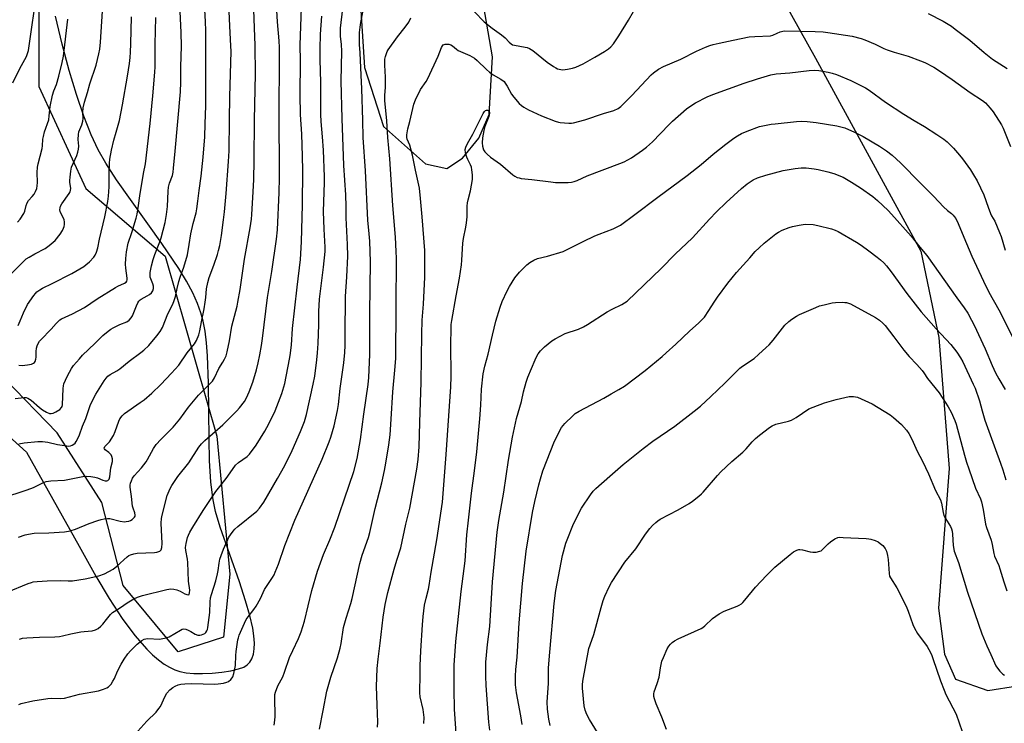
# Model space of a CAD drawing. Units: inches. Extents: x 1213770 to 1219770, y 549456 to 553456.
# Drawn here: x 1215137 to 1215563, y 551407 to 551711 of the extents above; entities that cross this region are included whole.
import ezdxf

# ---------------------------------------------------------------- set-up
doc = ezdxf.new("R2010")
doc.units = ezdxf.units.IN
doc.header["$MEASUREMENT"] = 0
for name, color, linetype in [('NTRL-Farm Land', 3, 'Continuous'), ('NTRL-Trees', 3, 'Continuous'), ('Undefined', 1, 'Continuous')]:
    doc.layers.add(name, color=color, linetype=linetype)

msp = doc.modelspace()

# ---------------------------------------------------------------- linework, layer by layer
at = {"layer": 'NTRL-Farm Land'}
msp.add_polyline3d([(1215318.63, 551764.26, 0), (1215304.12, 551767.47, 0), (1215294.39, 551762.74, 0), (1215286.76, 551756.88, 0), (1215283.17, 551741.67, 0), (1215286.48, 551689.98, 0), (1215294.73, 551664.5, 0), (1215312.82, 551648.38, 0), (1215322.02, 551646.36, 0), (1215328.9, 551650.81, 0), (1215335.89, 551659.53, 0), (1215340.42, 551669.74, 0), (1215341.77, 551694.62, 0), (1215336.82, 551723.93, 0), (1215326.28, 551757.3, 0)], close=True, dxfattribs=at)
for points in [[(1215457.24, 551737.56, 0), (1215481.49, 551694.11, 0), (1215526.98, 551610.68, 0), (1215534.76, 551573.29, 0), (1215539.24, 551516.82, 0), (1215534.59, 551456.36, 0), (1215537.19, 551436.57, 0), (1215541.98, 551425.74, 0), (1215555.95, 551420.88, 0), (1215568.68, 551422.81, 0)], [(1215123.59, 551538.9, 0), (1215140.47, 551523.88, 0), (1215163.13, 551483.16, 0), (1215170.37, 551470.17, 0), (1215176.13, 551460.53, 0), (1215181.77, 551451.97, 0), (1215187.26, 551444.63, 0), (1215192.43, 551438.74, 0), (1215194.93, 551436.3, 0), (1215197.44, 551434.12, 0), (1215199.97, 551432.25, 0), (1215202.23, 551430.86, 0), (1215204.48, 551429.76, 0), (1215206.73, 551428.98, 0), (1215209.49, 551428.44, 0), (1215212.8, 551428.16, 0), (1215216.47, 551428.12, 0), (1215220.67, 551428.31, 0), (1215224.81, 551428.73, 0), (1215228.67, 551429.35, 0), (1215232, 551430.14, 0), (1215234.37, 551430.99, 0), (1215235.84, 551431.89, 0), (1215237, 551433.1, 0), (1215237.87, 551434.59, 0), (1215238.52, 551436.55, 0), (1215238.86, 551438.81, 0), (1215238.92, 551441.34, 0), (1215238.69, 551444.4, 0), (1215238.18, 551447.73, 0), (1215236.94, 551453.29, 0), (1215235.13, 551459.62, 0), (1215232.46, 551467.74, 0), (1215224.14, 551491.48, 0), (1215222.15, 551498.2, 0), (1215221.04, 551503.27, 0), (1215220.1, 551510.9, 0), (1215219.54, 551520.22, 0), (1215219.33, 551529.5, 0), (1215219.16, 551553.58, 0), (1215218.7, 551565.51, 0), (1215218.23, 551571.08, 0), (1215217.6, 551576.03, 0), (1215216.79, 551580.36, 0), (1215215.82, 551584.08, 0), (1215214.37, 551588.12, 0), (1215212.29, 551592.65, 0), (1215209.58, 551597.69, 0), (1215206.24, 551603.22, 0), (1215198.98, 551614.02, 0), (1215179.36, 551641.45, 0), (1215174.71, 551648.62, 0), (1215171.42, 551654.45, 0), (1215168.4, 551660.95, 0), (1215165.25, 551668.95, 0), (1215162.04, 551678.39, 0), (1215158.93, 551688.75, 0), (1215155.9, 551700.07, 0), (1215152.98, 551712.25, 0)]]:
    msp.add_polyline3d(points, dxfattribs=at)
at = {"layer": 'NTRL-Trees'}
msp.add_lwpolyline([(1215184.48, 551896.38), (1215164.45, 551883.5), (1215158.72, 551869.91), (1215159.13, 551865.94), (1215158.72, 551865.62), (1215149.42, 551821.97), (1215142.27, 551761.87), (1215145.7, 551740.78), (1215145.8, 551681.79), (1215166.09, 551637.7), (1215200.3, 551608.57), (1215222.72, 551530.78), (1215228.37, 551471.16), (1215225.57, 551443.87), (1215205.98, 551437.57), (1215182.18, 551466.26), (1215173.03, 551502.14), (1215153.72, 551532.19), (1215130.82, 551555.8)], dxfattribs=at)
at = {"layer": 'Undefined'}
for points, elevation in [([(1215129.8, 551504), (1215140.73, 551507.56), (1215143.4, 551508.52), (1215144.96, 551509.2), (1215147.45, 551510.61), (1215148.95, 551511.18), (1215151, 551511.44), (1215156.91, 551511.78), (1215164.78, 551513.25), (1215166.5, 551513.43), (1215168.27, 551513.33), (1215170, 551513), (1215171.1, 551512.66), (1215173.42, 551511.7), (1215174.45, 551511.4), (1215175.16, 551511.36), (1215175.54, 551511.51), (1215175.84, 551511.81), (1215176.09, 551512.22), (1215176.39, 551513.16), (1215176.93, 551517.04), (1215177.54, 551519.8), (1215177.61, 551520.9), (1215177.37, 551521.91), (1215176.96, 551522.64), (1215175.97, 551523.72), (1215174.38, 551524.88), (1215174.13, 551525.19), (1215174.06, 551525.56), (1215174.35, 551526.2), (1215175.51, 551527.42), (1215176.24, 551528.35), (1215178.02, 551531.07), (1215178.73, 551532.69), (1215180.31, 551537.14), (1215180.8, 551538.15), (1215181.78, 551539.47), (1215182.75, 551540.46), (1215189.62, 551545.22), (1215191.25, 551546.45), (1215194.67, 551549.31), (1215198.43, 551553.02), (1215203.04, 551557.89), (1215206.21, 551561.45), (1215209.83, 551566.8), (1215213.05, 551570.61), (1215213.52, 551571.32), (1215213.92, 551572.11), (1215214.93, 551574.57), (1215215.36, 551576.23), (1215216.03, 551580.17), (1215217.2, 551585.8), (1215217.7, 551588.64), (1215217.98, 551590.64), (1215218.25, 551594.41), (1215218.78, 551597.12), (1215219.43, 551599.26), (1215221.37, 551604.58), (1215222.96, 551609.25), (1215223.43, 551610.89), (1215223.92, 551613.07), (1215224.68, 551617.49), (1215225.62, 551624.17), (1215226.01, 551627.64), (1215226.71, 551635.57), (1215227.71, 551649.34), (1215227.95, 551653.97), (1215228.2, 551667.24), (1215228.3, 551677.43), (1215228.85, 551696.94), (1215228.8, 551699.42), (1215228.47, 551705.05), (1215227.5, 551726.54)], 374), ([(1215134.46, 551683.43), (1215137.53, 551689.53), (1215140.37, 551694.78), (1215140.91, 551696.06), (1215141.26, 551697.4), (1215145.16, 551724.59)], 360), ([(1215137.18, 551527.39), (1215139.49, 551527.79), (1215145.3, 551528.43), (1215147.36, 551528.4), (1215149.71, 551528.2), (1215153.85, 551527.13), (1215157.85, 551526.5), (1215158.71, 551526.48), (1215159.46, 551526.6), (1215160.18, 551526.84), (1215160.85, 551527.22), (1215161.45, 551527.73), (1215161.96, 551528.4), (1215162.66, 551529.69), (1215163.41, 551531.31), (1215164.67, 551535.08), (1215166.02, 551538.39), (1215167.91, 551543.97), (1215168.48, 551545.28), (1215170.37, 551548.82), (1215174.02, 551554.62), (1215174.87, 551555.84), (1215175.65, 551556.66), (1215176.54, 551557.36), (1215179.43, 551558.93), (1215180.82, 551559.83), (1215184.81, 551563.18), (1215189.88, 551566.84), (1215191.21, 551567.94), (1215193.29, 551569.96), (1215196.78, 551574.04), (1215198.14, 551575.93), (1215199.17, 551577.71), (1215201.52, 551583.53), (1215203.66, 551587.73), (1215204.31, 551589.3), (1215204.84, 551591.14), (1215205.5, 551594.53), (1215206.31, 551597.55), (1215206.89, 551599.47), (1215208.36, 551603.71), (1215209.98, 551609.12), (1215210.8, 551613.53), (1215211.51, 551618.12), (1215212.49, 551622.59), (1215213.72, 551627.26), (1215214.05, 551628.94), (1215214.55, 551632.33), (1215215.04, 551636.89), (1215215.88, 551643.05), (1215216.75, 551651.23), (1215217.44, 551660.05), (1215217.69, 551665.69), (1215217.89, 551673.4), (1215217.97, 551682.36), (1215217.92, 551705.82), (1215217.8, 551709.86), (1215217.05, 551722.83)], 372), ([(1215137.43, 551443.08), (1215138.75, 551443.41), (1215140.51, 551443.56), (1215146.12, 551443.9), (1215152.74, 551444.02), (1215154.66, 551444.17), (1215156, 551444.4), (1215159.54, 551445.26), (1215163.95, 551446.13), (1215165.42, 551446.36), (1215168.86, 551446.69), (1215170.21, 551447), (1215171.4, 551447.6), (1215172.62, 551448.65), (1215173.36, 551449.46), (1215175, 551451.56), (1215176.74, 551453.62), (1215177.57, 551454.47), (1215178.26, 551455.01), (1215181.05, 551456.77), (1215183.94, 551458.78), (1215186.78, 551460.44), (1215188.38, 551461.22), (1215190.61, 551461.9), (1215201.06, 551464.46), (1215202.8, 551464.75), (1215204.12, 551464.63), (1215205.45, 551464.27), (1215206.79, 551463.71), (1215208.82, 551462.66), (1215209.79, 551462.29), (1215210.4, 551462.21), (1215210.69, 551462.39), (1215210.91, 551463.04), (1215210.97, 551464.17), (1215210.49, 551468.1), (1215210.15, 551476.16), (1215210, 551477.61), (1215209.33, 551481.31), (1215209.2, 551482.68), (1215209.41, 551484.36), (1215210.03, 551486.89), (1215210.39, 551487.97), (1215211.03, 551489.24), (1215212.34, 551491.45), (1215216.75, 551498.6), (1215222.21, 551506.88), (1215226.7, 551512.47), (1215229.39, 551516.37), (1215230.79, 551518.18), (1215232.11, 551519.31), (1215235.86, 551521.98), (1215236.86, 551523), (1215239.64, 551526.79), (1215243.49, 551532.84), (1215245.16, 551536.1), (1215247.87, 551541.74), (1215250.81, 551549.16), (1215252.01, 551553.45), (1215254.13, 551563.93), (1215254.39, 551565.59), (1215254.89, 551569.99), (1215255.44, 551577.31), (1215257.4, 551595.17), (1215258.8, 551607.06), (1215259.3, 551614.7), (1215259.76, 551630.62), (1215259.83, 551645.51), (1215259.72, 551651.68), (1215259.36, 551661.15), (1215258.82, 551669.68), (1215258.74, 551678.24), (1215258.83, 551692.79), (1215258.75, 551699.86), (1215259.55, 551724.07)], 380), ([(1215133.69, 551600.7), (1215139.22, 551606.34), (1215140.36, 551607.29), (1215141.56, 551608.07), (1215144.05, 551609.53), (1215148.44, 551611.81), (1215150.24, 551613.07), (1215151.96, 551614.5), (1215152.77, 551615.31), (1215155.04, 551618.04), (1215156, 551619.52), (1215156.49, 551620.57), (1215156.76, 551621.38), (1215156.86, 551622.21), (1215156.83, 551623.33), (1215156.69, 551624.15), (1215156.5, 551624.68), (1215155.32, 551627.02), (1215155, 551627.8), (1215154.86, 551628.56), (1215154.92, 551629.35), (1215155.14, 551630.13), (1215155.65, 551631.17), (1215158.84, 551635.64), (1215159.25, 551636.37), (1215159.44, 551636.88), (1215159.53, 551637.93), (1215159.18, 551640.39), (1215159.13, 551641.23), (1215159.24, 551642.67), (1215159.57, 551645.26), (1215159.95, 551646.95), (1215162.18, 551652.04), (1215162.61, 551653.38), (1215162.93, 551654.74), (1215163.08, 551656.03), (1215162.8, 551658.86), (1215162.85, 551661.12), (1215163.1, 551662.2), (1215164.39, 551665.27), (1215164.84, 551666.85), (1215164.9, 551668.01), (1215164.71, 551670.71), (1215164.97, 551672.64), (1215165.55, 551675.11), (1215166.81, 551679.27), (1215167.79, 551682.9), (1215170.61, 551691.05), (1215171.7, 551695.95), (1215172.06, 551697.99), (1215172.35, 551700.94), (1215173.61, 551718.79)], 364), ([(1215137.03, 551487.09), (1215139.84, 551488.03), (1215141.25, 551488.4), (1215143.76, 551488.77), (1215150.1, 551488.96), (1215156.88, 551489.42), (1215158.63, 551489.63), (1215159.72, 551489.91), (1215161.61, 551490.55), (1215167.53, 551492.93), (1215171.28, 551494.33), (1215172.64, 551494.75), (1215174.01, 551495.01), (1215175.4, 551495.17), (1215176.5, 551495.14), (1215180.95, 551494.05), (1215182.72, 551493.78), (1215183.54, 551493.81), (1215184.62, 551493.99), (1215185.39, 551494.29), (1215186.13, 551494.77), (1215187.16, 551495.75), (1215187.39, 551496.2), (1215187.44, 551496.66), (1215187.23, 551497.66), (1215186.46, 551499.66), (1215186.25, 551500.52), (1215185.8, 551504.64), (1215185.24, 551508.65), (1215185.23, 551509.5), (1215185.39, 551510.36), (1215185.75, 551511.48), (1215186.24, 551512.54), (1215187.01, 551513.54), (1215190.11, 551517.01), (1215192.1, 551519.63), (1215192.72, 551520.64), (1215195.31, 551525.45), (1215196.4, 551527.09), (1215198.47, 551529.35), (1215202.44, 551533.14), (1215203.88, 551534.64), (1215206.75, 551538.07), (1215210.49, 551543.2), (1215214.77, 551548.45), (1215216.15, 551549.95), (1215219.56, 551553.25), (1215220.77, 551554.54), (1215221.66, 551555.98), (1215223.51, 551559.91), (1215225.32, 551562.72), (1215226, 551563.94), (1215226.68, 551565.47), (1215227.14, 551567.13), (1215228.19, 551571.92), (1215229.19, 551578.26), (1215231.42, 551586.85), (1215231.81, 551588.6), (1215232.75, 551594.1), (1215234.67, 551607.23), (1215237.08, 551620.73), (1215237.64, 551624.53), (1215237.86, 551626.53), (1215238.41, 551636.32), (1215238.63, 551641.6), (1215238.81, 551649.83), (1215238.9, 551667.35), (1215239.46, 551687.18), (1215239.3, 551699.49), (1215238.51, 551718.64)], 376), ([(1215132.07, 551463.28), (1215141.14, 551467.01), (1215142.53, 551467.52), (1215143.29, 551467.72), (1215145.03, 551467.93), (1215149.42, 551468.18), (1215155.22, 551468.3), (1215158.47, 551468.17), (1215160.37, 551468.22), (1215165.73, 551469.14), (1215171.69, 551470.42), (1215174.1, 551471.27), (1215177.83, 551473.33), (1215179.44, 551474.58), (1215184, 551478.61), (1215184.69, 551479.1), (1215185.45, 551479.47), (1215186.8, 551479.93), (1215188.21, 551480.17), (1215195.68, 551480.5), (1215196.78, 551480.61), (1215198.02, 551481.03), (1215198.41, 551481.3), (1215198.69, 551481.67), (1215198.94, 551482.69), (1215199.02, 551484.41), (1215198.65, 551493.19), (1215198.72, 551495.16), (1215199.02, 551496.57), (1215201.21, 551505.04), (1215201.62, 551506.09), (1215202.59, 551508.13), (1215203.3, 551509.39), (1215205.8, 551513.35), (1215210.53, 551519.21), (1215214.97, 551525.94), (1215216.03, 551527.36), (1215217.49, 551528.79), (1215225.25, 551535.63), (1215228.99, 551539.39), (1215231.39, 551541.61), (1215232.52, 551542.94), (1215234.6, 551545.75), (1215235.44, 551547.25), (1215236.68, 551549.82), (1215238.31, 551554.11), (1215239.87, 551559.32), (1215240.61, 551562.45), (1215241.3, 551565.89), (1215242.04, 551569.88), (1215242.49, 551572.93), (1215244.55, 551590.65), (1215246.47, 551601.92), (1215248.45, 551615.82), (1215248.84, 551619.84), (1215249.69, 551636), (1215249.84, 551642.36), (1215249.83, 551648.92), (1215249.61, 551665.29), (1215249.71, 551698.62), (1215249.59, 551701.54), (1215248.85, 551709.71), (1215248.55, 551714.58)], 378), ([(1215135.53, 551547), (1215139.37, 551547.49), (1215140.23, 551547.42), (1215141.04, 551547.17), (1215141.78, 551546.78), (1215142.44, 551546.29), (1215146.05, 551543.17), (1215147.36, 551542.12), (1215149.07, 551541.08), (1215150.36, 551540.54), (1215151.14, 551540.5), (1215151.92, 551540.7), (1215153.12, 551541.29), (1215154.82, 551542.28), (1215155.62, 551543.07), (1215155.87, 551543.52), (1215156.06, 551544.21), (1215156.27, 551551.37), (1215156.39, 551552.51), (1215156.6, 551553.34), (1215157.25, 551554.98), (1215158.12, 551556.83), (1215159.95, 551560.02), (1215160.78, 551561.23), (1215163.27, 551564.21), (1215164.66, 551565.69), (1215170.03, 551570.76), (1215173.49, 551574.23), (1215175.73, 551576.14), (1215176.9, 551577.02), (1215177.9, 551577.59), (1215180.78, 551578.95), (1215183.76, 551580.13), (1215184.74, 551580.79), (1215185.62, 551581.82), (1215186.21, 551582.75), (1215187.92, 551587.06), (1215188.55, 551588.32), (1215189, 551589.02), (1215189.58, 551589.62), (1215190.04, 551589.96), (1215192.64, 551591.36), (1215193.59, 551591.96), (1215194.39, 551592.7), (1215194.98, 551593.58), (1215195.27, 551594.51), (1215195.26, 551595.53), (1215194.98, 551596.61), (1215193.94, 551599.38), (1215193.83, 551600.25), (1215193.93, 551601.4), (1215194.47, 551604.29), (1215195.13, 551607.06), (1215195.88, 551609.17), (1215198.06, 551614.73), (1215198.6, 551616.39), (1215200.32, 551622.99), (1215200.99, 551626.49), (1215201.44, 551630.01), (1215201.72, 551636.62), (1215201.87, 551638.32), (1215202.29, 551640.02), (1215203.46, 551643.41), (1215203.75, 551644.8), (1215203.98, 551646.53), (1215204.72, 551653.83), (1215206.93, 551679.46), (1215207.13, 551683.65), (1215207.11, 551690.29), (1215207.48, 551699.26), (1215207.32, 551705.21), (1215206.88, 551714.27)], 370), ([(1215188.59, 551403.26), (1215192.46, 551407.53), (1215196.43, 551411.55), (1215197.66, 551413.02), (1215198.28, 551413.93), (1215200.38, 551418.4), (1215201.09, 551419.68), (1215202.39, 551421.12), (1215203.67, 551422.2), (1215204.69, 551422.73), (1215206.04, 551423.25), (1215207.16, 551423.51), (1215208.89, 551423.73), (1215211.79, 551423.82), (1215221.85, 551423.61), (1215223.3, 551423.72), (1215225.57, 551424.07), (1215226.95, 551424.38), (1215227.7, 551424.72), (1215228.79, 551425.64), (1215229.33, 551426.3), (1215229.59, 551426.8), (1215230.01, 551428.17), (1215230.7, 551431.59), (1215230.92, 551435.96), (1215231.11, 551437.73), (1215231.8, 551442.76), (1215231.99, 551443.62), (1215232.36, 551444.69), (1215234.59, 551449.92), (1215235.36, 551451.49), (1215236.18, 551452.65), (1215238.66, 551455.79), (1215239.62, 551457.25), (1215241.52, 551460.52), (1215243.34, 551464.5), (1215246.72, 551469.65), (1215247.44, 551470.86), (1215247.94, 551471.9), (1215249.31, 551475.42), (1215252.14, 551483.48), (1215256.42, 551494.4), (1215268.23, 551520.76), (1215271.31, 551528.33), (1215271.99, 551530.29), (1215273.44, 551535.16), (1215274.87, 551541.8), (1215275.26, 551544.37), (1215276.03, 551551.33), (1215277.59, 551562.37), (1215278.08, 551566.83), (1215278.17, 551569.89), (1215278.11, 551579.6), (1215278.31, 551586.06), (1215278.36, 551591.07), (1215278.92, 551599.63), (1215279.28, 551608.51), (1215279.16, 551613.55), (1215278.62, 551625.03), (1215278.62, 551629.98), (1215278.49, 551635.02), (1215277.64, 551647.72), (1215276.82, 551667.94), (1215276.45, 551684.08), (1215276.68, 551697.09), (1215276.54, 551699.91), (1215276.18, 551703.56), (1215276.14, 551707.08), (1215277.21, 551715.44)], 384), ([(1215247.41, 551405.8), (1215247.67, 551406.89), (1215247.9, 551409.5), (1215247.73, 551417.91), (1215247.8, 551419.08), (1215248.03, 551420.19), (1215249.02, 551422.82), (1215250.52, 551425.45), (1215251.15, 551426.77), (1215251.92, 551428.69), (1215254.14, 551435.09), (1215255.51, 551438.14), (1215258, 551443.31), (1215259.14, 551446.18), (1215260.52, 551450.85), (1215263.75, 551464.06), (1215266.26, 551472.43), (1215268.84, 551479.53), (1215271.51, 551485.89), (1215273.67, 551491.41), (1215279.95, 551509.54), (1215281.89, 551515.48), (1215283.32, 551521.05), (1215284.78, 551529.31), (1215286.17, 551540.18), (1215288.11, 551553), (1215288.38, 551556.09), (1215288.83, 551566), (1215288.82, 551583.93), (1215289.07, 551606.07), (1215288.75, 551614.98), (1215288.52, 551618.19), (1215287.95, 551624.08), (1215286.92, 551645.34), (1215286, 551659.71), (1215285.72, 551667.3), (1215285.36, 551680.84), (1215285, 551686.76), (1215284.63, 551696.41), (1215284.37, 551699.95), (1215284.38, 551705.11), (1215284.59, 551707.39), (1215284.91, 551709.4), (1215286.11, 551715.58)], 386), ([(1215333.98, 551714.01), (1215338.2, 551709.7), (1215341.64, 551707.02), (1215345.76, 551704.18), (1215347.28, 551702.85), (1215349.06, 551700.93), (1215349.88, 551700.22), (1215350.53, 551699.88), (1215351.31, 551699.64), (1215355.95, 551698.86), (1215356.75, 551698.64), (1215357.79, 551698.2), (1215359.25, 551697.3), (1215365.47, 551692.29), (1215368.16, 551690.41), (1215369.19, 551689.82), (1215369.99, 551689.51), (1215371.38, 551689.15), (1215372.22, 551689.07), (1215374.19, 551689.25), (1215376.42, 551689.68), (1215377.77, 551690.19), (1215380.94, 551691.62), (1215386.07, 551694.47), (1215390.3, 551696.99), (1215391.98, 551698.09), (1215393, 551698.97), (1215394.1, 551700.28), (1215396.46, 551703.68), (1215400.63, 551710.46), (1215402.82, 551714.28)], 388), ([(1215136.61, 551623.18), (1215137.7, 551624.52), (1215139.3, 551626.93), (1215139.72, 551627.97), (1215140.25, 551630.41), (1215140.69, 551631.59), (1215141.32, 551632.51), (1215142.91, 551634.23), (1215143.75, 551635.29), (1215144.38, 551636.39), (1215144.83, 551637.75), (1215145.03, 551638.89), (1215145.13, 551640.31), (1215145.08, 551644.58), (1215145.21, 551646.95), (1215145.52, 551648.38), (1215147.25, 551654.97), (1215147.39, 551656.12), (1215147.55, 551659), (1215147.72, 551660.25), (1215148.28, 551662.23), (1215150.03, 551667.42), (1215150.3, 551669.13), (1215150.7, 551673.1), (1215151.63, 551678.11), (1215152.23, 551679.92), (1215153.33, 551682.71), (1215154.42, 551686.25), (1215155.91, 551692.17), (1215156.47, 551694.88), (1215158.3, 551710.87)], 362), ([(1215136.87, 551578.49), (1215137.76, 551580.55), (1215139.07, 551584.08), (1215140.91, 551587.68), (1215143.63, 551591.49), (1215144.36, 551592.4), (1215144.97, 551593.03), (1215146.16, 551593.93), (1215147.41, 551594.71), (1215151.52, 551596.67), (1215160.02, 551601.03), (1215165.16, 551604), (1215166.12, 551604.69), (1215167.62, 551606.11), (1215169.48, 551608.01), (1215170.14, 551608.93), (1215170.68, 551610.19), (1215171.25, 551612.04), (1215171.97, 551615.81), (1215174.24, 551625.51), (1215175.53, 551632.14), (1215175.84, 551634.42), (1215176.21, 551638.39), (1215176.15, 551644.49), (1215176.25, 551648.62), (1215176.4, 551650.35), (1215177.13, 551654.24), (1215178.19, 551658.66), (1215179.12, 551662.13), (1215180.59, 551667.11), (1215181.98, 551673.83), (1215184.07, 551686.31), (1215184.92, 551691.79), (1215185.23, 551694.39), (1215185.43, 551696.71), (1215185.58, 551700.19), (1215185.84, 551711.95)], 366), ([(1215137.05, 551561.38), (1215138.52, 551561.33), (1215140.92, 551561.52), (1215142.53, 551561.88), (1215143.47, 551562.3), (1215143.84, 551562.63), (1215144.13, 551563.06), (1215144.5, 551564.06), (1215144.58, 551564.91), (1215144.59, 551567.24), (1215144.73, 551568.68), (1215144.98, 551569.77), (1215145.47, 551570.77), (1215146.12, 551571.73), (1215146.69, 551572.41), (1215151.06, 551576.91), (1215153.25, 551579.47), (1215154.22, 551580.44), (1215154.85, 551580.96), (1215155.62, 551581.46), (1215160.34, 551583.65), (1215165.44, 551586.39), (1215170.96, 551590.04), (1215178.9, 551595.01), (1215179.92, 551595.57), (1215182.83, 551596.86), (1215183.46, 551597.34), (1215183.75, 551597.75), (1215183.89, 551598.21), (1215183.91, 551599.03), (1215183.39, 551603.35), (1215183.29, 551605.1), (1215183.39, 551607.44), (1215183.65, 551610.35), (1215184.42, 551614.09), (1215185.93, 551618.72), (1215187.8, 551624.89), (1215188.25, 551626.59), (1215188.9, 551630.37), (1215189.47, 551634.52), (1215191, 551644.22), (1215191.87, 551648.33), (1215193.85, 551665.82), (1215195.05, 551677.71), (1215195.96, 551687.96), (1215196.06, 551690.36), (1215196.03, 551700.06), (1215196.32, 551711.69)], 368), ([(1215137.1, 551414.84), (1215138.16, 551415.17), (1215143.17, 551416.32), (1215149.65, 551417.36), (1215151.09, 551417.46), (1215155.33, 551417.41), (1215156.8, 551417.58), (1215163.28, 551419.22), (1215171.5, 551420.71), (1215173.64, 551421.36), (1215175.16, 551422), (1215175.84, 551422.45), (1215176.44, 551422.99), (1215176.97, 551423.64), (1215177.76, 551424.83), (1215178.46, 551426.07), (1215179.78, 551429.2), (1215181.32, 551432.24), (1215182.68, 551434.43), (1215184.26, 551436.72), (1215185.41, 551438), (1215188.28, 551440.87), (1215190.22, 551442.39), (1215191.26, 551443.02), (1215191.96, 551443.21), (1215192.84, 551443.26), (1215197.93, 551443.06), (1215199.35, 551443.24), (1215200.75, 551443.53), (1215202.08, 551444.09), (1215206.92, 551446.93), (1215207.69, 551447.29), (1215208.47, 551447.48), (1215209.23, 551447.36), (1215210.25, 551446.97), (1215211.5, 551446.34), (1215213.27, 551445.21), (1215214.53, 551444.77), (1215215.31, 551444.72), (1215216.09, 551444.86), (1215216.85, 551445.12), (1215217.52, 551445.51), (1215217.91, 551445.91), (1215218.36, 551446.64), (1215218.59, 551447.17), (1215218.8, 551448), (1215219.63, 551454.53), (1215219.82, 551459.09), (1215220, 551460.85), (1215220.36, 551462.27), (1215222.2, 551468.17), (1215223.02, 551471.32), (1215223.31, 551472.76), (1215223.7, 551475.91), (1215224.03, 551477.57), (1215224.54, 551479.21), (1215225.56, 551481.87), (1215227.43, 551486.06), (1215227.94, 551487.08), (1215228.55, 551488.05), (1215229.74, 551489.64), (1215230.48, 551490.49), (1215231.82, 551491.67), (1215240.01, 551498.29), (1215241.14, 551499.63), (1215243.03, 551502.28), (1215248.98, 551512.37), (1215252.14, 551518.09), (1215255.19, 551524.6), (1215258.81, 551532.75), (1215260.57, 551537.03), (1215261.48, 551540.16), (1215264.37, 551553.15), (1215265.01, 551556.68), (1215265.92, 551563.75), (1215266.21, 551566.71), (1215266.45, 551570.78), (1215266.74, 551578.99), (1215266.77, 551584.61), (1215267.11, 551589.88), (1215268.76, 551603.77), (1215269.46, 551610.57), (1215269.45, 551612.32), (1215269.06, 551620.17), (1215268.8, 551627.81), (1215269.24, 551640.35), (1215269.23, 551642.83), (1215268.8, 551654.35), (1215268.39, 551660.12), (1215267.83, 551666.63), (1215267.68, 551669.66), (1215267.68, 551683.55), (1215267.36, 551693.54), (1215267.33, 551698.12), (1215267.49, 551704.37), (1215268.02, 551712.15)], 382), ([(1215267.05, 551404.15), (1215268.58, 551412.24), (1215270.28, 551420.52), (1215272.01, 551426.53), (1215274.79, 551434.9), (1215275.97, 551439.12), (1215276.39, 551441.11), (1215277.48, 551448.09), (1215278.56, 551452.12), (1215280.54, 551458.47), (1215281.14, 551460.65), (1215284.44, 551475.73), (1215285.48, 551479.3), (1215288.19, 551486.92), (1215288.84, 551489.05), (1215291.07, 551499.44), (1215293.99, 551510.61), (1215295.13, 551515.95), (1215295.71, 551519), (1215297.01, 551526.99), (1215297.56, 551531.34), (1215298.06, 551538.1), (1215298.79, 551549.86), (1215299.66, 551559.28), (1215299.99, 551564.34), (1215300.21, 551586.58), (1215300.32, 551607.7), (1215300.25, 551610.52), (1215299.88, 551616.75), (1215298.82, 551630.39), (1215297.42, 551650.59), (1215296.64, 551659.84), (1215296.22, 551666.96), (1215295.34, 551675.71), (1215295.34, 551678.09), (1215295.58, 551681.42), (1215295.61, 551683.18), (1215295.57, 551685.82), (1215295.27, 551691.04), (1215295.33, 551693.65), (1215295.59, 551694.77), (1215296.04, 551696.13), (1215296.36, 551696.93), (1215296.77, 551697.68), (1215300.83, 551703.27), (1215304.14, 551707.42), (1215305.61, 551709.59), (1215306.53, 551711.43)], 388), ([(1215530.18, 551713.31), (1215536.54, 551710.06), (1215540.18, 551707.81), (1215541.85, 551706.61), (1215548.09, 551701.85), (1215554.32, 551696.55), (1215557.98, 551693.59), (1215564.26, 551689.62)], 388), ([(1215292.08, 551405), (1215292.34, 551407.21), (1215291.97, 551414.6), (1215291.74, 551422.55), (1215292.04, 551430.29), (1215292.44, 551434.41), (1215293.35, 551441.23), (1215294.53, 551452.51), (1215295.46, 551458.02), (1215296.62, 551463.22), (1215299.38, 551473.27), (1215300.54, 551477.21), (1215302.22, 551482.48), (1215304.31, 551492.7), (1215306.13, 551499.66), (1215309.11, 551516.42), (1215309.65, 551520.61), (1215310.11, 551526.06), (1215310.39, 551536.61), (1215311.04, 551554.03), (1215311.28, 551574.74), (1215311.44, 551580.87), (1215311.94, 551587.71), (1215312.64, 551599.48), (1215312.56, 551610.98), (1215311.47, 551625.54), (1215310.76, 551633.46), (1215310.22, 551637.9), (1215308.53, 551645.59), (1215307.28, 551652.16), (1215306.09, 551656.48), (1215304.96, 551659.02), (1215304.83, 551659.76), (1215304.87, 551660.93), (1215305.29, 551663.57), (1215306.15, 551666.75), (1215307.89, 551674.16), (1215308.5, 551676.07), (1215310.67, 551680.49), (1215313.19, 551684.03), (1215313.94, 551685.25), (1215318.28, 551694.9), (1215319.77, 551698.7), (1215320.21, 551699.41), (1215320.57, 551699.74), (1215320.95, 551699.96), (1215321.38, 551700.1), (1215322.19, 551700.16), (1215323.01, 551700.06), (1215323.81, 551699.83), (1215324.51, 551699.43), (1215326.31, 551697.89), (1215327.03, 551697.4), (1215328.06, 551696.89), (1215332.06, 551695.2), (1215333.11, 551694.63), (1215334.1, 551693.98), (1215335.2, 551693.02), (1215339.21, 551689.12), (1215340.54, 551687.98), (1215342.17, 551686.78), (1215345.41, 551684.92), (1215346.81, 551683.91), (1215347.37, 551683.25), (1215348.19, 551682.02), (1215350.08, 551678.48), (1215350.98, 551677.15), (1215353.35, 551674.47), (1215354.37, 551673.6), (1215355.32, 551672.94), (1215357.41, 551671.79), (1215363.06, 551669.08), (1215368.88, 551666.89), (1215370.28, 551666.44), (1215371.13, 551666.27), (1215374.87, 551665.98), (1215376.01, 551666), (1215376.89, 551666.13), (1215381.8, 551667.36), (1215389.81, 551670.15), (1215394.33, 551671.48), (1215396.07, 551672.28), (1215397.32, 551673.18), (1215398.78, 551674.58), (1215402.07, 551677.98), (1215410.37, 551686.88), (1215411.46, 551687.78), (1215413.51, 551689.26), (1215415.68, 551690.46), (1215423.26, 551693.61), (1215430.04, 551697.13), (1215433.85, 551698.77), (1215435.77, 551699.51), (1215437.18, 551699.95), (1215439.74, 551700.55), (1215445.89, 551701.89), (1215452.78, 551703.26), (1215455.13, 551703.48), (1215461.95, 551703.74), (1215462.96, 551704.01), (1215464.79, 551704.85), (1215466.15, 551705.36), (1215467.26, 551705.68), (1215468.13, 551705.8), (1215481.27, 551705.63), (1215484.69, 551705.42), (1215486.72, 551705.16), (1215497.29, 551703.5), (1215501.12, 551702.62), (1215502.77, 551702.01), (1215507.14, 551700.15), (1215511.02, 551698.22), (1215512.35, 551697.64), (1215515.45, 551696.58), (1215521.47, 551694.95), (1215526.77, 551692.96), (1215528.67, 551692.15), (1215532.49, 551690.12), (1215534.94, 551688.57), (1215540.5, 551684.85), (1215548.21, 551679.28), (1215553.58, 551675.79), (1215554.91, 551674.7), (1215556.88, 551672.51), (1215558.2, 551670.92), (1215561.76, 551665.3), (1215562.49, 551663.81), (1215565.75, 551655.87)], 390), ([(1215312.14, 551406.61), (1215312.24, 551409.2), (1215311.9, 551412.63), (1215310.52, 551418.16), (1215310.37, 551419.87), (1215310.58, 551427.85), (1215310.59, 551431.53), (1215310.81, 551437.97), (1215311.53, 551449.26), (1215311.86, 551452.77), (1215312.51, 551457.7), (1215313.11, 551460.71), (1215314.14, 551464.67), (1215314.46, 551466.24), (1215315.33, 551472), (1215317.81, 551485.94), (1215320.21, 551502.2), (1215321.76, 551522.76), (1215323.75, 551552.05), (1215323.9, 551556.46), (1215323.85, 551570.63), (1215323.91, 551577.03), (1215324.01, 551578.99), (1215324.23, 551580.64), (1215326.1, 551591.34), (1215327.6, 551599.02), (1215328.43, 551604.71), (1215328.64, 551606.83), (1215328.95, 551614.13), (1215329.24, 551616.08), (1215330.27, 551620.97), (1215330.56, 551622.97), (1215330.81, 551625.54), (1215330.89, 551630.09), (1215331.02, 551631.5), (1215331.28, 551632.9), (1215332.27, 551636.79), (1215333.24, 551641.67), (1215333.18, 551643.71), (1215332.96, 551645.75), (1215332.76, 551646.9), (1215332.36, 551647.96), (1215331.18, 551650.22), (1215330.72, 551651.26), (1215330.19, 551653.2), (1215330.05, 551654.59), (1215330.32, 551655.66), (1215331.01, 551657.23), (1215333.26, 551661.15), (1215337.78, 551670.11), (1215338.38, 551671.03), (1215338.76, 551671.38), (1215339.19, 551671.6), (1215339.8, 551671.63), (1215340.27, 551671.32), (1215340.52, 551670.77), (1215340.53, 551670.29), (1215340.19, 551668.91), (1215338.58, 551664.51), (1215338.06, 551662.84), (1215337.49, 551659.61), (1215337.35, 551657.43), (1215337.51, 551656.08), (1215338, 551654.51), (1215338.58, 551653.59), (1215339.5, 551652.56), (1215340.96, 551651.23), (1215345.34, 551648.24), (1215350.58, 551643.65), (1215351.52, 551643.03), (1215352.52, 551642.55), (1215353.29, 551642.28), (1215354.15, 551642.11), (1215358.76, 551641.66), (1215366.99, 551640.55), (1215369.05, 551640.37), (1215371.41, 551640.29), (1215374.56, 551640.37), (1215375.97, 551640.48), (1215377.07, 551640.72), (1215378.39, 551641.22), (1215382.8, 551643.22), (1215396.86, 551648.51), (1215398.78, 551649.33), (1215401.9, 551651.04), (1215406.69, 551654.31), (1215408.33, 551655.53), (1215411, 551657.9), (1215417.98, 551665.2), (1215419.67, 551666.85), (1215425.73, 551672.16), (1215427.16, 551673.17), (1215429.63, 551674.72), (1215434.56, 551677.33), (1215437.02, 551678.39), (1215450.56, 551683.25), (1215456.29, 551685.19), (1215462.18, 551686.8), (1215464.36, 551687.25), (1215470.38, 551687.73), (1215478.63, 551688.71), (1215481.19, 551688.81), (1215482.9, 551688.66), (1215486.96, 551687.95), (1215488.63, 551687.54), (1215490.52, 551686.93), (1215496.75, 551684.42), (1215503.05, 551681.17), (1215504.55, 551680.19), (1215511.71, 551675.1), (1215519.64, 551669.85), (1215524.04, 551667.06), (1215528.58, 551664.47), (1215533.91, 551661.14), (1215536.91, 551659.08), (1215538.37, 551657.85), (1215541, 551655.2), (1215543.69, 551652.18), (1215544.96, 551650.58), (1215548.43, 551645.81), (1215549.77, 551643.65), (1215551.25, 551641.07), (1215554.11, 551635.06), (1215555.98, 551629.73), (1215557.06, 551626.98), (1215557.54, 551625.99), (1215558.89, 551623.6), (1215560.98, 551618.72), (1215561.59, 551617.06), (1215563.44, 551611.14)], 392), ([(1215326.23, 551400.29), (1215325.47, 551412.81), (1215325.24, 551421.45), (1215325.26, 551431.79), (1215325.93, 551441.99), (1215328.31, 551463.55), (1215329.98, 551476.93), (1215330.8, 551488.13), (1215331.46, 551494.4), (1215332.82, 551506.08), (1215334.09, 551515.68), (1215335.08, 551524), (1215336.36, 551538.28), (1215336.73, 551544.11), (1215337.06, 551551.01), (1215337.83, 551557.64), (1215338.56, 551561), (1215339.92, 551566.15), (1215341.79, 551574.43), (1215343.33, 551580.41), (1215345.11, 551586.45), (1215345.99, 551588.87), (1215348.2, 551593.59), (1215349.2, 551595.37), (1215351.52, 551599.07), (1215353.56, 551601.63), (1215356.69, 551604.71), (1215358.02, 551605.82), (1215359.7, 551606.77), (1215361.24, 551607.43), (1215365.56, 551608.45), (1215372.37, 551610.57), (1215375.24, 551611.93), (1215381.06, 551614.88), (1215386.1, 551617.25), (1215387.99, 551618.05), (1215394.02, 551620.33), (1215397.17, 551621.94), (1215403.27, 551626.44), (1215413.26, 551634.05), (1215426, 551643.3), (1215431.94, 551648.09), (1215437.17, 551652.57), (1215442.64, 551656.83), (1215446.17, 551659.42), (1215447.78, 551660.5), (1215449.48, 551661.45), (1215451.84, 551662.57), (1215457.29, 551664.49), (1215462.23, 551665.49), (1215463.96, 551665.73), (1215473.16, 551666.67), (1215475.26, 551666.78), (1215477.87, 551666.62), (1215481.64, 551666.26), (1215490.63, 551664.85), (1215492.36, 551664.44), (1215494.04, 551663.92), (1215498.28, 551662.15), (1215502.01, 551660.2), (1215509.09, 551656.05), (1215512.08, 551654.07), (1215514.61, 551652.1), (1215518.19, 551648.81), (1215526.74, 551640.02), (1215532.54, 551634.3), (1215536.78, 551629.78), (1215538.42, 551628.25), (1215540.14, 551626.91), (1215540.91, 551626.2), (1215541.42, 551625.61), (1215542.01, 551624.73), (1215543.09, 551622.64), (1215545.5, 551616.76), (1215549.03, 551608.57), (1215554.06, 551597.66), (1215556.37, 551592.97), (1215560.64, 551585.25), (1215566.81, 551573.03)], 394), ([(1215340.64, 551403.72), (1215340.27, 551407.1), (1215339.13, 551422.95), (1215338.93, 551427.03), (1215338.9, 551431.37), (1215338.96, 551433.12), (1215339.68, 551440.74), (1215340.68, 551448.55), (1215341.82, 551467.85), (1215343.84, 551489.18), (1215344.58, 551494.28), (1215346.74, 551506.53), (1215348.78, 551520.3), (1215350.44, 551530.3), (1215352.19, 551538.43), (1215354.32, 551545.75), (1215355.16, 551549.85), (1215356.35, 551554.07), (1215357.15, 551556.28), (1215360.22, 551563.7), (1215360.84, 551565.05), (1215361.57, 551566.31), (1215362.63, 551567.67), (1215364.26, 551569.31), (1215367.43, 551571.88), (1215368.87, 551572.84), (1215373.17, 551575.12), (1215379.03, 551577.03), (1215381.18, 551577.94), (1215382.89, 551578.95), (1215391.34, 551584.42), (1215393.56, 551585.64), (1215397.74, 551587.58), (1215398.91, 551588.29), (1215400.01, 551589.09), (1215414.73, 551603.2), (1215420.84, 551609.33), (1215428.22, 551616.44), (1215435.6, 551624.49), (1215438.7, 551627.68), (1215442.75, 551631.68), (1215449.4, 551637.71), (1215451.92, 551639.7), (1215454.54, 551641.45), (1215456.42, 551642.3), (1215459.96, 551643.46), (1215467.51, 551645.48), (1215469.21, 551645.86), (1215472.63, 551646.44), (1215475.16, 551646.69), (1215477.38, 551646.66), (1215480.83, 551646.23), (1215482.55, 551645.92), (1215486.82, 551644.98), (1215489.34, 551644.28), (1215493.38, 551642.57), (1215496.93, 551640.52), (1215500.89, 551638.06), (1215506.18, 551634.33), (1215508.17, 551632.59), (1215512.88, 551628.17), (1215514.31, 551626.72), (1215522.71, 551617.18), (1215526.51, 551612.4), (1215529.58, 551608.77), (1215542.49, 551590.43), (1215545.74, 551586.13), (1215547.25, 551583.91), (1215548.87, 551580.92), (1215550.01, 551578.63), (1215554.7, 551568.49), (1215557.8, 551561.3), (1215559.26, 551558.15), (1215560.6, 551555.55), (1215563.34, 551550.88)], 396), ([(1215354.65, 551406.08), (1215354.04, 551409.9), (1215352.19, 551419.79), (1215351.82, 551423.23), (1215351.77, 551427), (1215351.97, 551429.86), (1215352.55, 551435.2), (1215353.37, 551450.12), (1215354.83, 551467.11), (1215356.42, 551481.09), (1215359.18, 551497.7), (1215360.11, 551502.45), (1215361.85, 551509.71), (1215362.52, 551512.28), (1215363.58, 551515.75), (1215368.55, 551528.53), (1215371.65, 551534.44), (1215372.31, 551535.38), (1215373.11, 551536.24), (1215376.51, 551539.51), (1215377.62, 551540.46), (1215379.32, 551541.47), (1215389.96, 551547.13), (1215393.07, 551548.97), (1215396.48, 551550.84), (1215398.94, 551552.36), (1215407.77, 551559.06), (1215415.13, 551565.13), (1215416.93, 551566.69), (1215421.03, 551570.46), (1215426.96, 551576.11), (1215431.03, 551579.67), (1215432.5, 551581.08), (1215433.38, 551582.2), (1215435.35, 551585.01), (1215437.58, 551588.59), (1215439.05, 551590.72), (1215443.54, 551596.85), (1215447.24, 551601.39), (1215452.98, 551607.83), (1215455.41, 551610.46), (1215457.07, 551612.13), (1215459.22, 551614.13), (1215464.29, 551618.14), (1215465.47, 551618.9), (1215466.95, 551619.68), (1215470.11, 551620.9), (1215471.5, 551621.28), (1215474.38, 551621.88), (1215476.11, 551622.19), (1215476.97, 551622.27), (1215480.43, 551622.12), (1215482.43, 551621.81), (1215488.37, 551620.38), (1215489.92, 551619.79), (1215491.2, 551619.16), (1215499.2, 551614.48), (1215501.14, 551613.23), (1215504.5, 551610.85), (1215508.1, 551608.09), (1215509.47, 551606.97), (1215510.9, 551605.59), (1215512.06, 551604.31), (1215514.05, 551601.75), (1215520.95, 551592.42), (1215524.51, 551587.7), (1215527.08, 551584.44), (1215533.59, 551577.1), (1215539.92, 551570.27), (1215542.54, 551567), (1215544.11, 551564.6), (1215545.03, 551562.83), (1215549.62, 551553.25), (1215550.41, 551551.4), (1215552.27, 551546.03), (1215553.39, 551541.65), (1215554.57, 551537.66), (1215557.48, 551529.78), (1215559.17, 551524.95), (1215561.38, 551519.12), (1215562.38, 551516.12), (1215563.64, 551511.87)], 398), ([(1215366.76, 551405.74), (1215366.2, 551408.48), (1215365.63, 551412.82), (1215365.48, 551415.97), (1215365.98, 551423.8), (1215366.08, 551430.58), (1215366.55, 551437.37), (1215368.47, 551458.41), (1215369.19, 551464), (1215372.14, 551479.11), (1215373.59, 551484.46), (1215374.39, 551486.69), (1215376.61, 551492.2), (1215379.3, 551497.82), (1215380.27, 551499.65), (1215384.14, 551505.31), (1215385.35, 551506.92), (1215386.53, 551508.09), (1215392.53, 551513.5), (1215398.27, 551518.55), (1215406.95, 551525.39), (1215411.14, 551528.58), (1215420.56, 551535.12), (1215429.05, 551541.54), (1215431.67, 551543.73), (1215436.25, 551547.88), (1215442.25, 551553.69), (1215448.67, 551560.06), (1215449.85, 551560.95), (1215454.93, 551564.33), (1215456.83, 551565.96), (1215460.17, 551569.02), (1215461.38, 551570.25), (1215463.11, 551572.24), (1215468.23, 551578.75), (1215469.84, 551580.3), (1215471.22, 551581.32), (1215473.25, 551582.56), (1215474.56, 551583.25), (1215481.55, 551586.33), (1215483.19, 551586.98), (1215485.18, 551587.51), (1215488.63, 551588.27), (1215490.06, 551588.43), (1215493.19, 551588.57), (1215494.04, 551588.55), (1215494.87, 551588.42), (1215496.48, 551587.86), (1215507.39, 551581.96), (1215509.06, 551580.82), (1215510.53, 551579.51), (1215511.53, 551578.5), (1215515.27, 551573.7), (1215519.57, 551567.89), (1215521.97, 551565.09), (1215525.27, 551561.66), (1215527.59, 551559.06), (1215528.25, 551558.15), (1215529.88, 551555.58), (1215534.84, 551549.43), (1215538.78, 551543.46), (1215540, 551541.16), (1215541.67, 551537.5), (1215542.28, 551535.88), (1215545.86, 551522.48), (1215546.72, 551519.54), (1215547.66, 551516.67), (1215550.64, 551508.22), (1215552.67, 551503.6), (1215553.13, 551502.33), (1215553.93, 551499), (1215554.87, 551492.77), (1215555.33, 551491.21), (1215557.39, 551485.81), (1215557.84, 551483.87), (1215558.48, 551480.08), (1215558.79, 551478.81), (1215560.63, 551474.8), (1215561.15, 551473.45), (1215562.86, 551467.79), (1215564.17, 551463.91)], 400), ([(1215390.29, 551397.78), (1215383.68, 551408.38), (1215382.53, 551410.4), (1215381.87, 551412.28), (1215381.4, 551414.23), (1215380.71, 551421.8), (1215380.67, 551423.22), (1215380.87, 551424.88), (1215383.51, 551438.95), (1215384, 551440.59), (1215385.57, 551445.05), (1215388.8, 551456.69), (1215389.72, 551459.68), (1215390.42, 551461.59), (1215392.25, 551465.68), (1215393.31, 551467.48), (1215398.99, 551476.26), (1215403.78, 551482.03), (1215408.02, 551488.36), (1215409.87, 551490.87), (1215410.95, 551492.18), (1215412.38, 551493.49), (1215413.25, 551494.17), (1215414.23, 551494.8), (1215422.11, 551498.94), (1215426.89, 551501.67), (1215428.33, 551502.62), (1215431.01, 551504.81), (1215432.09, 551505.76), (1215432.9, 551506.59), (1215439.02, 551513.76), (1215440.44, 551515.28), (1215445.22, 551519.78), (1215450.06, 551523.82), (1215451.49, 551525.3), (1215453.98, 551528.32), (1215455.43, 551529.72), (1215457.18, 551531.19), (1215461.49, 551534.5), (1215462.73, 551535.22), (1215464.33, 551535.88), (1215469.73, 551537.16), (1215471.11, 551537.6), (1215473.08, 551538.76), (1215478.51, 551542.5), (1215480.38, 551543.3), (1215485.33, 551545.07), (1215490.35, 551546.51), (1215495.95, 551547.82), (1215496.78, 551547.91), (1215497.88, 551547.88), (1215498.69, 551547.77), (1215499.51, 551547.54), (1215505.98, 551544.63), (1215513.71, 551539.9), (1215515.07, 551538.82), (1215518.52, 551535.75), (1215520.75, 551533.26), (1215521.79, 551531.85), (1215523.11, 551529.44), (1215525.34, 551524.21), (1215527.61, 551519.86), (1215530.21, 551514.51), (1215533.3, 551507.3), (1215535.38, 551503.17), (1215535.84, 551501.75), (1215536.54, 551497.81), (1215536.9, 551496.45), (1215537.55, 551495.18), (1215539.7, 551491.75), (1215540.19, 551490.74), (1215540.47, 551489.72), (1215540.64, 551488.38), (1215540.86, 551483.49), (1215541.42, 551481.09), (1215543.16, 551476.17), (1215547.08, 551463.34), (1215553.36, 551445.35), (1215555.48, 551440.11), (1215557.18, 551436.46), (1215559.37, 551431.45), (1215560.01, 551430.48), (1215561.15, 551429.15), (1215562.37, 551427.89), (1215563.05, 551427.4)], 402), ([(1215417.07, 551403.94), (1215415.02, 551409.33), (1215412.51, 551415.03), (1215411.77, 551417.2), (1215411.53, 551418.3), (1215411.55, 551419.42), (1215411.73, 551420.26), (1215412.98, 551423.88), (1215413.82, 551426.66), (1215414.42, 551430.68), (1215415.06, 551433.5), (1215415.67, 551435.12), (1215417.33, 551438.8), (1215418.04, 551439.98), (1215418.7, 551440.87), (1215419.53, 551441.65), (1215420.5, 551442.33), (1215422.07, 551443.13), (1215432.03, 551447.56), (1215432.76, 551448.02), (1215433.62, 551448.73), (1215436.88, 551451.95), (1215439.85, 551453.92), (1215441.92, 551455.05), (1215447.62, 551457.25), (1215448.4, 551457.66), (1215449.37, 551458.34), (1215450.05, 551458.92), (1215450.85, 551459.8), (1215455.44, 551465.43), (1215460.18, 551470.56), (1215463.91, 551474.17), (1215470.47, 551479.63), (1215471.88, 551480.7), (1215473.39, 551481.45), (1215474.18, 551481.71), (1215474.7, 551481.78), (1215475.76, 551481.69), (1215479.17, 551480.79), (1215480.31, 551480.6), (1215481.7, 551480.68), (1215483.32, 551481.03), (1215483.81, 551481.23), (1215484.48, 551481.71), (1215486.87, 551484.17), (1215487.94, 551485.1), (1215489.83, 551486.34), (1215491.08, 551486.91), (1215491.93, 551487.02), (1215493.41, 551486.99), (1215503.25, 551486.48), (1215504.43, 551486.38), (1215505.29, 551486.22), (1215507.22, 551485.64), (1215508.5, 551485.05), (1215509.4, 551484.4), (1215510.46, 551483.49), (1215511.47, 551482.26), (1215512.07, 551481.09), (1215512.55, 551479.19), (1215512.78, 551477.48), (1215513.27, 551471.4), (1215513.47, 551470.27), (1215513.77, 551469.48), (1215516.59, 551465.13), (1215520.58, 551457.31), (1215521.48, 551455.14), (1215523.47, 551449.33), (1215524.19, 551447.74), (1215525.56, 551445.47), (1215529.72, 551439.8), (1215530.45, 551438.51), (1215531.5, 551436.37), (1215532.2, 551434.65), (1215535.48, 551424.96), (1215536.96, 551421.04), (1215537.81, 551419.16), (1215542.2, 551410.57), (1215544.79, 551403.06)], 404)]:
    msp.add_lwpolyline(points, dxfattribs=dict(at, elevation=elevation))

doc.saveas('drawing.dxf')
